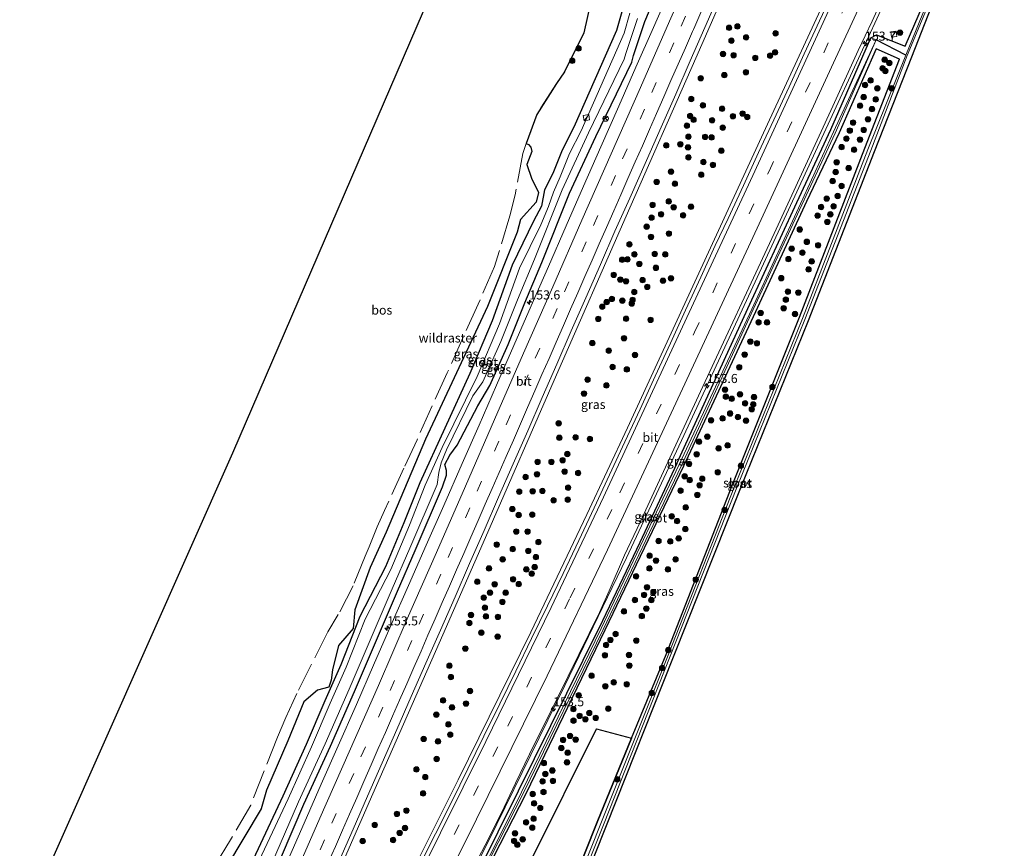
# Model space of a CAD drawing. Units: metres. Extents: x 227648 to 230002, y 537499 to 542693.
# Drawn here: x 227854 to 228125, y 537903 to 538131 of the extents above; entities that cross this region are included whole.
import ezdxf
from ezdxf.enums import TextEntityAlignment as Align

# ---------------------------------------------------------------- set-up
doc = ezdxf.new("R2010")
doc.units = ezdxf.units.M
doc.linetypes.add('IE-TERREINAFSCHEIDING', pattern=[10, 8, -2])
doc.linetypes.add('VW-3-9_STREEP', pattern=[12, 3, -9])
doc.layers.get('0').update_dxf_attribs({"lineweight": 25})
for name, color, linetype, lineweight in [('B-ME-AM-KILOMETR-S-B1', 7, 'Continuous', 18), ('B-ME-BV-GELEIDECONSTRUCTIE-GELEIDERAIL-L-B1', 213, 'BV-GELEIDERAIL', 18), ('B-ME-GR-BOOM-S-B1', 93, 'Continuous', 18), ('B-ME-GR-BOS-GV-B6', 10, 'Continuous', 25), ('B-ME-GW-INSTEEKWATERGANG-L-B1', 10, 'Continuous', 25), ('B-ME-GW-WATERGANG-GREPPEL-L-B1', 10, 'Continuous', 25), ('B-ME-IE-GRASLAND-GV-B6', 93, 'Continuous', 18), ('B-ME-IE-HULPGEOMETRIE-L-B1', 53, 'Continuous', 18), ('B-ME-IE-INRICHTINGSELEMENT-S-B1', 253, 'Continuous', 18), ('B-ME-IE-TERREINAFSCHEIDING-RASTERHEKWERK-L-B1', 8, 'IE-TERREINAFSCHEIDING', 18), ('B-ME-KG-KADASTRAAL-OPNAMEDTMGRENS-L-B1', 10, 'Continuous', 25), ('B-ME-OG-WATER-GV-B6', 153, 'Continuous', 18), ('B-ME-VH-VERH_SOORT-BITUMEN-GV-B6', 8, 'IE-TERREINAFSCHEIDING-NATUURLIJK-HOUTWAL', 18), ('B-ME-VW-MARKERING-39STREEP-015-L-B1', 255, 'VW-3-9_STREEP', 18), ('B-ME-VW-MARKERING-STREEP-015-L-B1', 7, 'Continuous', 18), ('B-ME-VW-MEUBILAIR_WEGMEUBILAIR-RONA-S-B1', 8, 'Continuous', 18)]:
    doc.layers.add(name, color=color, linetype=linetype, lineweight=lineweight)
doc.styles.add('NLCS-ISO', font='NLCS-ISO.TTF')
doc.linetypes.add('BV-GELEIDERAIL', pattern='A,10,-3,[108,NLCS.SHX,S=1,R=0,X=0,Y=0],-3', length=16)
doc.linetypes.add('IE-TERREINAFSCHEIDING-NATUURLIJK-HOUTWAL', pattern='A,7,-1.5,[67,NLCS.SHX,S=0.75,R=45,X=0,Y=0],-1.5,7,-1.5,[70,NLCS.SHX,S=0.75,R=0,X=0,Y=0],-1.5', length=20)

# ---------------------------------------------------------------- blocks, each defined once
blk = doc.blocks.new('kast')
blk.add_line((-0.75, -0.75), (0.75, 0.75))
blk.add_lwpolyline([(-0.75, 0.75), (0.75, 0.75), (0.75, -0.75), (-0.75, -0.75)], close=True)
blk = doc.blocks.new('wegwijzer')
for q in [(-0.53, -0.53), (0, 0.75), (0.53, -0.53)]:
    blk.add_line((0, 0), q)
blk.add_circle((0, 0), 0.75)
blk = doc.blocks.new('boom')
blk.add_hatch(color=256).paths.add_polyline_path([(-0.75, 0, 1), (0.75, 0, 1)])
blk.add_circle((0, 0), 0.75)
blk = doc.blocks.new('hecto')
for p, q in [((0, 0.625), (-0.625, 0)), ((0, -0.625), (0, 0.625)), ((-0.625, 0), (0.625, 0)), ((0.625, 0), (0, -0.625))]:
    blk.add_line(p, q)

msp = doc.modelspace()

# ---------------------------------------------------------------- linework, layer by layer
at = {"layer": 'B-ME-BV-GELEIDECONSTRUCTIE-GELEIDERAIL-L-B1'}
for points in [[(228078.4415, 538207.8915, 15.9653), (228059.1142, 538164.0499, 15.9841), (228039.9879, 538120.4149, 16.0132), (228020.8546, 538076.8193, 15.9948), (228001.5963, 538033.1163, 15.9534), (227982.0153, 537988.2726, 15.9336), (227970.2745, 537961.4423, 15.9152), (227950.9699, 537917.5629, 15.8788), (227931.7003, 537873.7222, 15.8449), (227924.9335, 537858.5286, 15.8555), (227920.345, 537848.3378, 15.8367)], [(227934.2784, 537841.8946, 15.7776), (227947.6062, 537867.7582, 15.7823), (227962.6561, 537897.678, 15.7278), (227974.4532, 537921.4372, 15.8424), (227994.4821, 537962.1595, 15.9033), (228010.0061, 537994.6229, 15.935), (228021.1397, 538018.5319, 15.9636), (228040.2706, 538059.9717, 15.9057), (228059.8147, 538102.2338, 15.8676), (228074.3813, 538133.7163, 15.8343), (228084.4778, 538155.3731, 15.7901), (228097.2577, 538183.3111, 15.7764), (228103.1694, 538195.9342, 15.7868)], [(227947.8951, 537835.6315, 15.5569), (227961.9845, 537863.0443, 15.5513), (227982.7257, 537904.306, 15.5979), (228003.9083, 537947.416, 15.6702), (228020.8946, 537982.6138, 15.6938), (228036.7089, 538016.3786, 15.6832), (228056.9015, 538059.9117, 15.6467), (228077.0354, 538103.4451, 15.5887), (228092.7012, 538137.3634, 15.5583), (228109.1601, 538172.8129, 15.49), (228110.8227, 538176.006, 15.475), (228112.6999, 538179.1137, 15.4521), (228118.8439, 538188.3209, 15.4141)]]:
    msp.add_polyline3d(points, dxfattribs=at)
at = {"layer": 'B-ME-GR-BOS-GV-B6'}
for points in [[(227853.559, 537879.373, 14.5), (227912.33, 538011.639, 13.96), (227982.953, 538175.237, 13.514)], [(228011.2025, 538136.3786, 17.9395), (228009.1384, 538127.3731, 18.0336), (228003.8521, 538116.6796, 18.6968), (228001.6465, 538113.4348, 18.8678), (227996.1496, 538104.8999, 19.3244), (227993.2369, 538096.8766, 18.998), (227993.9184, 538096.5788, 18.57), (227994.5344, 538095.8904, 18.107), (227994.8449, 538094.7005, 17.8108), (227993.4566, 538091.087, 18.0946), (227994.6865, 538087.3722, 17.1258), (227996.6433, 538083.3445, 15.5916), (227995.9519, 538080.7199, 15.5006), (227991.7134, 538075.9111, 16.3025), (227990.7311, 538072.4119, 16.2705), (227982.5672, 538051.966, 16.7417), (227965.5066, 538015.3643, 16.6686), (227954.5964, 537989.7547, 17.2051), (227950.2103, 537980.0112, 17.1452), (227945.957, 537968.3504, 16.523), (227945.5243, 537963.1853, 15.6627), (227941.4913, 537958.4851, 16.3539), (227939.8131, 537951.8037, 15.6897), (227939.4508, 537948.9164, 15.1783), (227938.8135, 537946.9486, 15.0878), (227935.659, 537946.1829, 16.1769), (227931.9561, 537942.9334, 16.7872), (227927.4693, 537932.1944, 16.7282), (227921.611, 537918.58, 16.8236), (227920.1794, 537913.4504, 16.6592), (227910.6283, 537897.4543, 17.077)], [(227977.597, 537821.734, 14.3), (227959.997, 537829.9691, 14.5251), (227976.7074, 537863.4463, 14.5837), (227994.6871, 537899.4664, 14.6468), (228012.6667, 537935.4866, 14.7099), (228022.316, 537932.8795, 14.5325), (228012.8, 537909.76, 14.571), (227990.137, 537852.635, 14.593), (227977.597, 537821.734, 14.3)]]:
    msp.add_polyline3d(points, dxfattribs=at)
at = {"layer": 'B-ME-GW-INSTEEKWATERGANG-L-B1'}
for points in [[(228034.795, 538008.647, 14.591), (228054.414, 538051.432, 14.888), (228067.893, 538080.651, 15.001), (228077.228, 538100.722, 14.558), (228088.263, 538126.058, 14.54), (228089.876, 538126.87, 14.515), (228097.732, 538123.756, 14.482), (228107.589, 538146.528, 14.434), (228115.606, 538167.666, 14.434), (228122.989, 538186.343, 14.453)], [(227925.7224, 537900.2974, 14.5641), (227931.8792, 537914.7481, 14.5747), (227939.3147, 537930.7076, 14.6859), (227945.9099, 537945.7745, 14.7552), (227957.7221, 537973.4367, 14.6544), (227962.6619, 537984.7028, 14.6232), (227970.1568, 538002.2498, 14.6204), (227971.242, 538005.3957, 14.8011), (227971.2522, 538006.7167, 14.7936), (227970.8045, 538008.4152, 14.7154), (227972.1559, 538010.9322, 14.8656), (227974.2335, 538013.7168, 14.6455), (227979.9204, 538024.5799, 14.5844), (227983.2183, 538030.1969, 14.8055), (227988.2625, 538041.4728, 14.7972), (227992.8765, 538052.972, 14.7443), (227997.5811, 538064.1197, 14.761), (228005.1718, 538083.2005, 14.5674), (228012.4334, 538098.8678, 14.6273), (228022.3961, 538119.3589, 14.8998), (228022.8385, 538121.137, 14.8457), (228025.9839, 538130.5649, 14.624), (228029.2749, 538138.4079, 14.6175)], [(228019.6386, 538133.1742, 14.9843), (228018.182, 538128.0965, 15.0649), (228006.4077, 538101.3705, 14.9432), (228003.1558, 538095.0927, 15.0665), (228000.5819, 538088.6235, 14.9081), (227998.3217, 538084.1149, 15.0794), (227997.4514, 538079.6112, 14.899), (227995.2893, 538075.4877, 15.0156), (227989.3504, 538063.3511, 15.2875), (227983.8193, 538048.0211, 15.4791), (227977.7016, 538033.5161, 15.0366), (227963.9288, 538003.3122, 15.1023), (227959.5313, 537992.2978, 15.0493), (227954.4413, 537980.1366, 15.0838), (227947.4024, 537966.4314, 15.4361), (227942.094, 537953.157, 15.0644), (227937.7292, 537943.2331, 14.8979), (227932.5959, 537931.1758, 14.7177), (227926.146, 537916.8845, 14.8406), (227913.8269, 537890.6303, 15.0423), (227907.0666, 537874.781, 14.7727), (227902.7639, 537862.4376, 14.5292), (227900.4763, 537857.571, 14.5329)], [(227977.597, 537821.734, 14.3), (227990.137, 537852.635, 14.593), (228012.8, 537909.76, 14.571), (228022.316, 537932.8795, 14.5325), (228031.832, 537955.999, 14.494), (228050.028, 538002.572, 14.764), (228068.583, 538049.003, 14.319), (228086.631, 538095.617, 14.365), (228096.183, 538120.121, 14.242), (228089.758, 538123.045, 14.138), (228079.539, 538099.834, 14.457), (228070.551, 538080.873, 15.03), (228056.488, 538050.47, 14.888), (228036.653, 538007.906, 14.441), (228014.973, 537962.722, 14.303), (227993.108, 537917.613, 14.281), (227964.401, 537861.527, 14.453), (227963.193, 537862.007, 14.486), (227991.157, 537918.391, 14.491), (228013.394, 537963.352, 14.452)], [(228034.795, 538008.647, 14.591), (228024.624, 537986.834, 14.731), (228013.394, 537963.352, 14.452)]]:
    msp.add_polyline3d(points, dxfattribs=at)
at = {"layer": 'B-ME-GW-WATERGANG-GREPPEL-L-B1'}
msp.add_line((228097.99, 538121.287, 12.877), (228089.751, 538125.468, 13.424), dxfattribs=at)
at = {"layer": 'B-ME-IE-GRASLAND-GV-B6'}
for points in [[(228124.437, 538185.643, 13.29), (228125.102, 538185.321, 14.402), (228118.288, 538168.175, 14.358), (228109.346, 538145.851, 14.434), (228099.477, 538120.698, 14.274), (228089.187, 538094.603, 14.276), (228070.998, 538048.039, 14.198), (228052.211, 538001.701, 14.266), (228033.736, 537955.24, 14.285), (228015.308, 537908.76, 14.219), (227992.553, 537851.674, 14.12), (227979.958, 537820.637, 14.208), (227979.186, 537820.996, 13.296), (227991.763, 537851.988, 13.375), (228014.564, 537909.056, 13.231), (228032.947, 537955.555, 13.137), (228051.329, 538002.053, 13.122), (228070.069, 538048.41, 13.115), (228088.258, 538094.972, 13.06), (228098.315, 538121.159, 12.936), (228108.662, 538146.193, 13.265), (228117.781, 538168.856, 13.265), (228124.437, 538185.643, 13.29)], [(228088.263, 538126.058, 14.54), (228089.876, 538126.87, 14.515), (228097.732, 538123.756, 14.482), (228107.589, 538146.528, 14.434), (228115.606, 538167.666, 14.434), (228122.989, 538186.343, 14.453), (228124.11, 538185.801, 13.231), (228117.1, 538168.29, 13.265), (228108.188, 538146.376, 13.265), (228097.99, 538121.287, 12.877), (228089.751, 538125.468, 13.424), (228088.263, 538126.058, 14.54)], [(228107.589, 538146.528, 14.434), (228097.732, 538123.756, 14.482), (228089.876, 538126.87, 14.515), (228088.263, 538126.058, 14.54)], [(228033.1, 538139.869, 15.083), (228028.309, 538128.926, 15.167), (228023.501, 538117.975, 15.106), (228018.761, 538107.18, 15.088), (228013.838, 538095.934, 15.078), (228009.074, 538085.113, 15.055), (228004.284, 538074.208, 15.034), (227999.357, 538063.003, 15.035), (227994.649, 538052.149, 15.047), (227989.855, 538041.172, 15.014), (227985.093, 538030.285, 15.009), (227980.25, 538019.267, 15.018), (227975.6, 538008.652, 15.016), (227970.49, 537997.036, 15.008), (227965.698, 537986.164, 15.008), (227960.821, 537975.036, 14.997), (227955.928, 537963.958, 15.004), (227951.135, 537953.007, 14.985), (227946.418, 537942.229, 14.983), (227941.402, 537930.783, 14.975), (227936.709, 537920.222, 14.953), (227932.02, 537909.513, 14.948), (227927.028, 537898.179, 14.927)], [(228078.3629, 538139.7769, 15.0581), (228074.1587, 538130.7036, 15.0761), (228069.9473, 538121.6337, 15.0904), (228065.7578, 538112.5537, 15.1112), (228061.5755, 538103.4703, 15.1031), (228057.313, 538094.4241, 15.1165), (228053.1575, 538085.3283, 15.1293), (228048.9456, 538076.2584, 15.1407), (228045.4041, 538068.7386, 15.161), (228041.3753, 538060.0019, 15.1795), (228037.1688, 538050.9294, 15.1875), (228033.034, 538041.8239, 15.1958), (228028.8575, 538032.738, 15.2142), (228024.6971, 538023.6443, 15.2061), (228020.4492, 538014.5914, 15.2072), (228016.2329, 538005.5238, 15.1858), (228012.0172, 537996.4559, 15.1778), (228007.7823, 537987.3969, 15.1738), (228003.481, 537978.37, 15.1575), (227999.0855, 537969.388, 15.1565), (227994.7294, 537960.3862, 15.1432), (227990.3614, 537951.3907, 15.1224), (227985.9476, 537942.419, 15.1211), (227981.5555, 537933.4355, 15.1052), (227977.1181, 537924.4742, 15.0888), (227972.7083, 537915.499, 15.0718), (227968.2521, 537906.5467, 15.0588), (227963.7681, 537897.6087, 15.0558)], [(227978.9852, 537897.7824, 14.7089), (227982.9308, 537905.365, 14.6927), (227987.1426, 537913.8931, 14.6945), (227990.2619, 537920.5041, 14.7097), (227995.4618, 537931.1948, 14.7611), (227999.1378, 537938.4226, 14.7438), (228013.4169, 537967.5736, 14.7435), (228016.1429, 537973.5441, 14.7717), (228020.3385, 537983.3942, 14.8801), (228024.6509, 537992.469, 14.8876), (228029.9701, 538004.0309, 14.9012), (228041.3207, 538028.4705, 14.9199), (228061.5864, 538072.0545, 14.8339), (228077.8268, 538107.1725, 14.783), (228084.8252, 538122.5118, 14.7945), (228088.6511, 538130.6216, 14.7474), (228093.2737, 538140.8093, 14.7609)], [(227910.6283, 537897.4543, 17.077), (227920.1794, 537913.4504, 16.6592), (227921.611, 537918.58, 16.8236), (227927.4693, 537932.1944, 16.7282), (227931.9561, 537942.9334, 16.7872), (227935.659, 537946.1829, 16.1769), (227938.8135, 537946.9486, 15.0878), (227939.4508, 537948.9164, 15.1783), (227939.8131, 537951.8037, 15.6897), (227941.4913, 537958.4851, 16.3539), (227945.5243, 537963.1853, 15.6627), (227945.957, 537968.3504, 16.523), (227950.2103, 537980.0112, 17.1452), (227954.5964, 537989.7547, 17.2051), (227965.5066, 538015.3643, 16.6686), (227982.5672, 538051.966, 16.7417), (227990.7311, 538072.4119, 16.2705), (227991.7134, 538075.9111, 16.3025), (227995.9519, 538080.7199, 15.5006), (227996.6433, 538083.3445, 15.5916), (227994.6865, 538087.3722, 17.1258), (227993.4566, 538091.087, 18.0946), (227994.8449, 538094.7005, 17.8108), (227994.5344, 538095.8904, 18.107), (227993.9184, 538096.5788, 18.57), (227993.2369, 538096.8766, 18.998), (227996.1496, 538104.8999, 19.3244), (228001.6465, 538113.4348, 18.8678), (228003.8521, 538116.6796, 18.6968), (228009.1384, 538127.3731, 18.0336), (228011.2025, 538136.3786, 17.9395)], [(228029.2749, 538138.4079, 14.6175), (228025.9839, 538130.5649, 14.624), (228022.8385, 538121.137, 14.8457), (228022.3961, 538119.3589, 14.8998), (228012.4334, 538098.8678, 14.6273), (228005.1718, 538083.2005, 14.5674), (227997.5811, 538064.1197, 14.761), (227992.8765, 538052.972, 14.7443), (227988.2625, 538041.4728, 14.7972), (227983.2183, 538030.1969, 14.8055), (227979.9204, 538024.5799, 14.5844), (227974.2335, 538013.7168, 14.6455), (227972.1559, 538010.9322, 14.8656), (227970.8045, 538008.4152, 14.7154), (227971.2522, 538006.7167, 14.7936), (227971.242, 538005.3957, 14.8011), (227970.1568, 538002.2498, 14.6204), (227962.6619, 537984.7028, 14.6232), (227957.7221, 537973.4367, 14.6544), (227945.9099, 537945.7745, 14.7552), (227939.3147, 537930.7076, 14.6859), (227931.8792, 537914.7481, 14.5747), (227925.7224, 537900.2974, 14.5641)], [(227925.7224, 537900.2974, 14.5641), (227931.8792, 537914.7481, 14.5747), (227939.3147, 537930.7076, 14.6859), (227945.9099, 537945.7745, 14.7552), (227957.7221, 537973.4367, 14.6544), (227962.6619, 537984.7028, 14.6232), (227970.1568, 538002.2498, 14.6204), (227971.242, 538005.3957, 14.8011), (227971.2522, 538006.7167, 14.7936), (227970.8045, 538008.4152, 14.7154), (227972.1559, 538010.9322, 14.8656), (227974.2335, 538013.7168, 14.6455), (227979.9204, 538024.5799, 14.5844), (227983.2183, 538030.1969, 14.8055), (227988.2625, 538041.4728, 14.7972), (227992.8765, 538052.972, 14.7443), (227997.5811, 538064.1197, 14.761), (228005.1718, 538083.2005, 14.5674), (228012.4334, 538098.8678, 14.6273), (228022.3961, 538119.3589, 14.8998), (228022.8385, 538121.137, 14.8457), (228025.9839, 538130.5649, 14.624), (228029.2749, 538138.4079, 14.6175)], [(227941.4902, 537898.6382, 15.1084), (227945.5058, 537907.7967, 15.1146), (227949.5215, 537916.9566, 15.1179), (227953.5362, 537926.116, 15.1522), (227957.5435, 537935.2775, 15.128), (227961.5606, 537944.4358, 15.1441), (227965.59, 537953.5876, 15.1661), (227969.6219, 537962.7384, 15.1688), (227973.6488, 537971.8923, 15.1715), (227977.6371, 537981.0632, 15.1684), (227981.642, 537990.226, 15.1711), (227985.6272, 537999.398, 15.1925), (227989.6198, 538008.5662, 15.2006), (227993.6788, 538017.7055, 15.1805), (227997.6774, 538026.8715, 15.1993), (228001.6749, 538036.0376, 15.1966), (228005.6626, 538045.2085, 15.2153), (228009.6798, 538054.366, 15.232), (228013.6995, 538063.5224, 15.2372), (228017.6971, 538072.6889, 15.2319), (228021.7929, 538081.8121, 15.2474), (228026.425, 538092.2257, 15.2744), (228030.4977, 538101.3597, 15.2879), (228034.5186, 538110.5163, 15.275), (228038.4532, 538119.71, 15.2829), (228042.4874, 538128.8609, 15.2668), (228046.4935, 538138.0234, 15.2694)], [(228019.6386, 538133.1742, 14.9843), (228018.182, 538128.0965, 15.0649), (228006.4077, 538101.3705, 14.9432), (228003.1558, 538095.0927, 15.0665), (228000.5819, 538088.6235, 14.9081), (227998.3217, 538084.1149, 15.0794), (227997.4514, 538079.6112, 14.899), (227995.2893, 538075.4877, 15.0156), (227989.3504, 538063.3511, 15.2875), (227983.8193, 538048.0211, 15.4791), (227977.7016, 538033.5161, 15.0366), (227963.9288, 538003.3122, 15.1023), (227959.5313, 537992.2978, 15.0493), (227954.4413, 537980.1366, 15.0838), (227947.4024, 537966.4314, 15.4361), (227942.094, 537953.157, 15.0644), (227937.7292, 537943.2331, 14.8979), (227932.5959, 537931.1758, 14.7177), (227926.146, 537916.8845, 14.8406), (227913.8269, 537890.6303, 15.0423)], [(227913.8269, 537890.6303, 15.0423), (227926.146, 537916.8845, 14.8406), (227932.5959, 537931.1758, 14.7177), (227937.7292, 537943.2331, 14.8979), (227942.094, 537953.157, 15.0644), (227947.4024, 537966.4314, 15.4361), (227954.4413, 537980.1366, 15.0838), (227959.5313, 537992.2978, 15.0493), (227963.9288, 538003.3122, 15.1023), (227977.7016, 538033.5161, 15.0366), (227983.8193, 538048.0211, 15.4791), (227989.3504, 538063.3511, 15.2875), (227995.2893, 538075.4877, 15.0156), (227997.4514, 538079.6112, 14.899), (227998.3217, 538084.1149, 15.0794), (228000.5819, 538088.6235, 14.9081), (228003.1558, 538095.0927, 15.0665), (228006.4077, 538101.3705, 14.9432), (228018.182, 538128.0965, 15.0649), (228019.6386, 538133.1742, 14.9843)], [(228021.8549, 538132.8493, 13.752), (228020.2747, 538127.3408, 13.752), (228008.4105, 538100.4104, 13.752), (228005.1778, 538094.1695, 13.752), (228002.6093, 538087.714, 13.752), (228000.7311, 538083.4344, 13.752), (227999.3982, 538079.5291, 13.752), (227997.2698, 538074.4841, 13.752), (227991.3976, 538062.4839, 13.752), (227985.8876, 538047.2124, 13.752), (227979.7347, 538032.624, 13.752), (227970.1026, 538013.093, 13.752), (227965.424, 538002.7152, 13.752), (227961.0216, 537991.6885, 13.752), (227955.9021, 537979.4569, 13.752), (227948.8692, 537965.7633, 13.752), (227943.5787, 537952.5338, 13.752), (227939.2068, 537942.5936, 13.752), (227934.0705, 537930.5292, 13.752), (227927.6094, 537916.2133, 13.752), (227915.2959, 537889.9708, 13.752)], [(227924.2337, 537900.9107, 13.752), (227930.4086, 537915.4037, 13.752), (227937.8473, 537931.3704, 13.752), (227944.4329, 537946.4154, 13.752), (227956.2436, 537974.0739, 13.752), (227961.1838, 537985.3409, 13.752), (227968.6781, 538002.8867, 13.752), (227969.1111, 538006.1536, 13.752), (227969.836, 538008.8185, 13.752), (227971.2227, 538012.3989, 13.752), (227978.551, 538027.3187, 13.752), (227981.2418, 538031.2153, 13.752), (227986.2183, 538042.3397, 13.752), (227990.8235, 538053.817, 13.752), (227995.5263, 538064.9602, 13.752), (228003.1323, 538084.0794, 13.752), (228010.4283, 538099.821, 13.752), (228020.2977, 538120.1194, 13.752), (228020.7052, 538121.7573, 13.752), (228023.9044, 538131.3468, 13.752)], [(228088.263, 538126.058, 14.54), (228077.228, 538100.722, 14.558), (228067.893, 538080.651, 15.001), (228054.414, 538051.432, 14.888), (228034.795, 538008.647, 14.591), (228024.624, 537986.834, 14.731), (228013.394, 537963.352, 14.452), (227991.157, 537918.391, 14.491), (227963.193, 537862.007, 14.486)], [(228088.263, 538126.058, 14.54), (228089.751, 538125.468, 13.424), (228077.973, 538100.155, 13.679), (228068.854, 538080.266, 14.11), (228055.451, 538051.216, 14.123), (228035.445, 538008.387, 13.913), (228013.951, 537963.13, 13.942), (227991.993, 537918.057, 13.791), (227964.445, 537862.855, 13.891), (227963.193, 537862.007, 14.486), (227991.157, 537918.391, 14.491), (228013.394, 537963.352, 14.452), (228024.624, 537986.834, 14.731), (228034.795, 538008.647, 14.591), (228054.414, 538051.432, 14.888), (228067.893, 538080.651, 15.001), (228077.228, 538100.722, 14.558), (228088.263, 538126.058, 14.54)], [(227964.445, 537862.855, 13.891), (227992.458, 537917.872, 13.824), (228014.509, 537962.908, 13.895), (228036.095, 538008.128, 13.867), (228055.806, 538051.132, 14.123), (228069.237, 538080.018, 14.097), (228078.448, 538099.786, 13.818), (228089.751, 538125.468, 13.424), (228097.99, 538121.287, 12.877), (228087.467, 538095.285, 12.993), (228069.419, 538048.669, 13.018), (228050.725, 538002.294, 12.984), (228032.389, 537955.777, 13.02), (228013.821, 537909.352, 13.067), (227991.112, 537852.247, 13.152)], [(227964.401, 537861.527, 14.453), (227993.108, 537917.613, 14.281), (228014.973, 537962.722, 14.303), (228036.653, 538007.906, 14.441), (228056.488, 538050.47, 14.888), (228070.551, 538080.873, 15.03), (228079.539, 538099.834, 14.457), (228089.758, 538123.045, 14.138), (228096.183, 538120.121, 14.242), (228086.631, 538095.617, 14.365), (228068.583, 538049.003, 14.319), (228050.028, 538002.572, 14.764), (228031.832, 537955.999, 14.494), (228022.316, 537932.8795, 14.5325), (228012.6667, 537935.4866, 14.7099), (227994.6871, 537899.4664, 14.6468)], [(227990.137, 537852.635, 14.593), (228012.8, 537909.76, 14.571), (228022.316, 537932.8795, 14.5325), (228031.832, 537955.999, 14.494), (228050.028, 538002.572, 14.764), (228068.583, 538049.003, 14.319), (228086.631, 538095.617, 14.365), (228096.183, 538120.121, 14.242), (228089.758, 538123.045, 14.138), (228079.539, 538099.834, 14.457), (228070.551, 538080.873, 15.03), (228056.488, 538050.47, 14.888), (228036.653, 538007.906, 14.441), (228014.973, 537962.722, 14.303), (227993.108, 537917.613, 14.281), (227964.401, 537861.527, 14.453)]]:
    msp.add_polyline3d(points, dxfattribs=at)
at = {"layer": 'B-ME-IE-HULPGEOMETRIE-L-B1'}
msp.add_line((228089.751, 538125.468, 13.424), (228088.263, 538126.058, 14.54), dxfattribs=at)
at = {"layer": 'B-ME-IE-TERREINAFSCHEIDING-RASTERHEKWERK-L-B1'}
msp.add_polyline3d([(228011.2025, 538136.3786, 17.9395), (228009.1384, 538127.3731, 18.0336), (228003.8521, 538116.6796, 18.6968), (228001.6465, 538113.4348, 18.8678), (227996.1496, 538104.8999, 19.3244), (227993.2369, 538096.8766, 18.998), (227992.3563, 538094.0972, 19.0206), (227990.2254, 538082.7328, 18.3905), (227988.7091, 538076.9325, 17.9544), (227985.3519, 538065.6665, 17.7338), (227984.5328, 538062.9861, 17.5421), (227979.9982, 538052.6044, 17.9254), (227971.463, 538033.6427, 17.9444), (227963.1336, 538015.2196, 17.7177), (227959.4934, 538007.3513, 17.7609), (227954.1434, 537995.684, 18.5391), (227952.1566, 537991.1772, 18.6889), (227949.9498, 537985.7183, 18.5856), (227948.7981, 537983.0723, 18.421), (227945.5333, 537974.8874, 18.156), (227941.4199, 537967.0329, 18.0998), (227938.5473, 537962.2274, 18.2775), (227929.9476, 537945.2386, 17.8322), (227926.938, 537938.6524, 17.9879), (227924.6702, 537933.1638, 17.9461), (227917.2587, 537914.4663, 17.7803), (227911.6765, 537904.9124, 17.9044), (227905.7424, 537895.0424, 18.2141)], dxfattribs=at)
at = {"layer": 'B-ME-KG-KADASTRAAL-OPNAMEDTMGRENS-L-B1'}
for points in [[(227853.559, 537879.373, 14.5), (227912.33, 538011.639, 13.96), (227982.953, 538175.237, 13.514), (227985.962, 538182.122, 14.201), (227986.17, 538182.665, 14.134), (227987.19, 538184.943, 14.134), (227987.617, 538185.376, 14.304), (227990.447, 538192.598, 13.467), (228011.109, 538240.461, 13.336)], [(228125.102, 538185.321, 14.402), (228118.288, 538168.175, 14.358), (228109.346, 538145.851, 14.434), (228099.477, 538120.698, 14.274), (228089.187, 538094.603, 14.276), (228070.998, 538048.039, 14.198), (228052.211, 538001.701, 14.266), (228033.736, 537955.24, 14.285), (228015.308, 537908.76, 14.219), (227992.553, 537851.674, 14.12), (227979.958, 537820.637, 14.208)]]:
    msp.add_polyline3d(points, dxfattribs=at)
at = {"layer": 'B-ME-OG-WATER-GV-B6'}
for points in [[(228124.437, 538185.643, 13.29), (228117.781, 538168.856, 13.265), (228108.662, 538146.193, 13.265), (228098.315, 538121.159, 12.936), (228088.258, 538094.972, 13.06), (228070.069, 538048.41, 13.115), (228051.329, 538002.053, 13.122), (228032.947, 537955.555, 13.137), (228014.564, 537909.056, 13.231), (227991.763, 537851.988, 13.375), (227979.186, 537820.996, 13.296), (227978.37, 537821.375, 13.17), (227991.112, 537852.247, 13.152), (228013.821, 537909.352, 13.067), (228032.389, 537955.777, 13.02), (228050.725, 538002.294, 12.984), (228069.419, 538048.669, 13.018), (228087.467, 538095.285, 12.993), (228097.99, 538121.287, 12.877), (228108.188, 538146.376, 13.265), (228117.1, 538168.29, 13.265), (228124.11, 538185.801, 13.231), (228124.437, 538185.643, 13.29)], [(227901.9364, 537856.8925, 13.752), (227904.2566, 537861.8285, 13.752), (227908.5689, 537874.1995, 13.752), (227915.2959, 537889.9708, 13.752), (227927.6094, 537916.2133, 13.752), (227934.0705, 537930.5292, 13.752), (227939.2068, 537942.5936, 13.752), (227943.5787, 537952.5338, 13.752), (227948.8692, 537965.7633, 13.752), (227955.9021, 537979.4569, 13.752), (227961.0216, 537991.6885, 13.752), (227965.424, 538002.7152, 13.752), (227970.1026, 538013.093, 13.752), (227979.7347, 538032.624, 13.752), (227985.8876, 538047.2124, 13.752), (227991.3976, 538062.4839, 13.752), (227997.2698, 538074.4841, 13.752), (227999.3982, 538079.5291, 13.752), (228000.7311, 538083.4344, 13.752), (228002.6093, 538087.714, 13.752), (228005.1778, 538094.1695, 13.752), (228008.4105, 538100.4104, 13.752), (228020.2747, 538127.3408, 13.752), (228021.8549, 538132.8493, 13.752)], [(228023.9044, 538131.3468, 13.752), (228020.7052, 538121.7573, 13.752), (228020.2977, 538120.1194, 13.752), (228010.4283, 538099.821, 13.752), (228003.1323, 538084.0794, 13.752), (227995.5263, 538064.9602, 13.752), (227990.8235, 538053.817, 13.752), (227986.2183, 538042.3397, 13.752), (227981.2418, 538031.2153, 13.752), (227978.551, 538027.3187, 13.752), (227971.2227, 538012.3989, 13.752), (227969.836, 538008.8185, 13.752), (227969.1111, 538006.1536, 13.752), (227968.6781, 538002.8867, 13.752), (227961.1838, 537985.3409, 13.752), (227956.2436, 537974.0739, 13.752), (227944.4329, 537946.4154, 13.752), (227937.8473, 537931.3704, 13.752), (227930.4086, 537915.4037, 13.752), (227924.2337, 537900.9107, 13.752), (227920.1656, 537890.6914, 13.752), (227914.0176, 537878.6461, 13.752), (227904.2281, 537855.8276, 13.752), (227901.9364, 537856.8925, 13.752)], [(228089.751, 538125.468, 13.424), (228078.448, 538099.786, 13.818), (228069.237, 538080.018, 14.097), (228055.806, 538051.132, 14.123), (228036.095, 538008.128, 13.867), (228014.509, 537962.908, 13.895), (227992.458, 537917.872, 13.824), (227964.445, 537862.855, 13.891), (227991.993, 537918.057, 13.791), (228013.951, 537963.13, 13.942), (228035.445, 538008.387, 13.913), (228055.451, 538051.216, 14.123), (228068.854, 538080.266, 14.11), (228077.973, 538100.155, 13.679), (228089.751, 538125.468, 13.424)]]:
    msp.add_polyline3d(points, dxfattribs=at)
at = {"layer": 'B-ME-VH-VERH_SOORT-BITUMEN-GV-B6'}
for points in [[(227927.028, 537898.179, 14.927), (227932.02, 537909.513, 14.948), (227936.709, 537920.222, 14.953), (227941.402, 537930.783, 14.975), (227946.418, 537942.229, 14.983), (227951.135, 537953.007, 14.985), (227955.928, 537963.958, 15.004), (227960.821, 537975.036, 14.997), (227965.698, 537986.164, 15.008), (227970.49, 537997.036, 15.008), (227975.6, 538008.652, 15.016), (227980.25, 538019.267, 15.018), (227985.093, 538030.285, 15.009), (227989.855, 538041.172, 15.014), (227994.649, 538052.149, 15.047), (227999.357, 538063.003, 15.035), (228004.284, 538074.208, 15.034), (228009.074, 538085.113, 15.055), (228013.838, 538095.934, 15.078), (228018.761, 538107.18, 15.088), (228023.501, 538117.975, 15.106), (228028.309, 538128.926, 15.167), (228033.1, 538139.869, 15.083)], [(227963.7681, 537897.6087, 15.0558), (227968.2521, 537906.5467, 15.0588), (227972.7083, 537915.499, 15.0718), (227977.1181, 537924.4742, 15.0888), (227981.5555, 537933.4355, 15.1052), (227985.9476, 537942.419, 15.1211), (227990.3614, 537951.3907, 15.1224), (227994.7294, 537960.3862, 15.1432), (227999.0855, 537969.388, 15.1565), (228003.481, 537978.37, 15.1575), (228007.7823, 537987.3969, 15.1738), (228012.0172, 537996.4559, 15.1778), (228016.2329, 538005.5238, 15.1858), (228020.4492, 538014.5914, 15.2072), (228024.6971, 538023.6443, 15.2061), (228028.8575, 538032.738, 15.2142), (228033.034, 538041.8239, 15.1958), (228037.1688, 538050.9294, 15.1875), (228041.3753, 538060.0019, 15.1795), (228045.4041, 538068.7386, 15.161), (228048.9456, 538076.2584, 15.1407), (228053.1575, 538085.3283, 15.1293), (228057.313, 538094.4241, 15.1165), (228061.5755, 538103.4703, 15.1031), (228065.7578, 538112.5537, 15.1112), (228069.9473, 538121.6337, 15.0904), (228074.1587, 538130.7036, 15.0761), (228078.3629, 538139.7769, 15.0581)], [(228093.2737, 538140.8093, 14.7609), (228088.6511, 538130.6216, 14.7474), (228084.8252, 538122.5118, 14.7945), (228077.8268, 538107.1725, 14.783), (228061.5864, 538072.0545, 14.8339), (228041.3207, 538028.4705, 14.9199), (228029.9701, 538004.0309, 14.9012), (228024.6509, 537992.469, 14.8876), (228020.3385, 537983.3942, 14.8801), (228016.1429, 537973.5441, 14.7717), (228013.4169, 537967.5736, 14.7435), (227999.1378, 537938.4226, 14.7438), (227995.4618, 537931.1948, 14.7611), (227990.2619, 537920.5041, 14.7097), (227987.1426, 537913.8931, 14.6945), (227982.9308, 537905.365, 14.6927), (227978.9852, 537897.7824, 14.7089)], [(228046.4935, 538138.0234, 15.2694), (228042.4874, 538128.8609, 15.2668), (228038.4532, 538119.71, 15.2829), (228034.5186, 538110.5163, 15.275), (228030.4977, 538101.3597, 15.2879), (228026.425, 538092.2257, 15.2744), (228021.7929, 538081.8121, 15.2474), (228017.6971, 538072.6889, 15.2319), (228013.6995, 538063.5224, 15.2372), (228009.6798, 538054.366, 15.232), (228005.6626, 538045.2085, 15.2153), (228001.6749, 538036.0376, 15.1966), (227997.6774, 538026.8715, 15.1993), (227993.6788, 538017.7055, 15.1805), (227989.6198, 538008.5662, 15.2006), (227985.6272, 537999.398, 15.1925), (227981.642, 537990.226, 15.1711), (227977.6371, 537981.0632, 15.1684), (227973.6488, 537971.8923, 15.1715), (227969.6219, 537962.7384, 15.1688), (227965.59, 537953.5876, 15.1661), (227961.5606, 537944.4358, 15.1441), (227957.5435, 537935.2775, 15.128), (227953.5362, 537926.116, 15.1522), (227949.5215, 537916.9566, 15.1179), (227945.5058, 537907.7967, 15.1146), (227941.4902, 537898.6382, 15.1084)]]:
    msp.add_polyline3d(points, dxfattribs=at)
at = {"layer": 'B-ME-VW-MARKERING-39STREEP-015-L-B1'}
for points in [[(227913.7923, 537851.4023, 15.1856), (227923.4245, 537872.865, 15.1759), (227931.5617, 537891.1377, 15.1671), (227939.6347, 537909.4387, 15.1575), (227947.6831, 537927.7487, 15.1476), (227955.7236, 537946.0621, 15.1377), (227963.7202, 537964.3925, 15.1273), (227971.7141, 537982.7229, 15.1168), (227979.7396, 538001.0359, 15.1068), (227987.7413, 538019.3655, 15.0964), (227995.765, 538037.6873, 15.0863), (228003.7708, 538056.0167, 15.0759), (228011.8112, 538074.3295, 15.066), (228019.8503, 538092.6429, 15.0561), (228027.9073, 538110.9485, 15.0463), (228035.9462, 538129.2605, 15.0364), (228043.9929, 538147.5705, 15.0265), (228052.0393, 538165.8773, 15.0167), (228060.0605, 538184.1936, 15.0065), (228068.0934, 538202.5095, 14.9965), (228071.8609, 538211.0583, 14.992)], [(227939.5424, 537839.4797, 14.9576), (227948.7354, 537857.2988, 14.957), (227968.0928, 537895.5778, 14.9985), (227988.2036, 537936.2283, 15.0644), (228005.3596, 537971.5944, 15.1164), (228019.0615, 538000.564, 15.151), (228039.6495, 538044.8478, 15.1406), (228060.2112, 538089.2403, 15.0761), (228080.7397, 538133.7154, 15.0266), (228101.2158, 538178.1851, 14.9612), (228108.258, 538193.4618, 14.9484)]]:
    msp.add_polyline3d(points, dxfattribs=at)
at = {"layer": 'B-ME-VW-MARKERING-STREEP-015-L-B1'}
for points in [[(227910.6015, 537852.902, 14.9621), (227912.0152, 537856.0229, 14.9611), (227920.1715, 537874.2761, 14.9814), (227928.2946, 537892.5458, 15.0011), (227936.3794, 537910.8341, 15.025), (227944.4324, 537929.1422, 15.0463), (227952.4771, 537947.4537, 15.059), (227960.4532, 537965.7975, 15.0717), (227968.4772, 537984.1217, 15.0867), (227976.5019, 538002.4492, 15.0968), (227984.5462, 538020.7602, 15.0944), (227992.5477, 538039.0877, 15.1095), (228000.5741, 538057.4045, 15.1175), (228008.5885, 538075.7286, 15.1206), (228016.6717, 538094.0228, 15.1435), (228024.7336, 538112.3263, 15.168), (228032.7719, 538130.6411, 15.1674), (228040.8322, 538148.9451, 15.1545), (228048.8877, 538167.2534, 15.1323), (228056.911, 538185.5765, 15.1256), (228064.9266, 538203.9, 15.109), (228068.7443, 538212.5677, 15.1052)], [(227936.2664, 537840.9888, 15.0542), (227945.3241, 537858.5204, 15.0498), (227963.3936, 537894.2096, 15.0878), (227982.1128, 537931.9629, 15.1399), (228000.1129, 537968.9524, 15.1977), (228014.5323, 537999.3542, 15.23), (228035.1657, 538043.7406, 15.2286), (228055.7165, 538088.1097, 15.1692), (228076.185, 538132.4345, 15.119), (228096.6227, 538176.8164, 15.0501), (228105.0205, 538195.0375, 15.0371)], [(227942.845, 537837.9583, 14.8804), (227962.429, 537876.2876, 14.9095), (227979.5637, 537910.5647, 14.9482), (227998.9898, 537950.0863, 15.0176), (228015.6601, 537984.8595, 15.061), (228036.3532, 538029.2028, 15.0838), (228056.9069, 538073.5129, 15.0213), (228077.4378, 538117.9332, 14.9817), (228097.9026, 538162.3812, 14.8968), (228111.4981, 538191.8849, 14.8649)], [(228041.6949, 538133.6772, 15.2566), (228039.7117, 538129.1717, 15.2609), (228039.345, 538128.3501, 15.2601), (228039.2647, 538128.167, 15.2749), (228039.1041, 538127.8006, 15.2597), (228037.1442, 538123.3251, 15.2663), (228035.1446, 538118.75, 15.264), (228033.1786, 538114.2737, 15.2658), (228031.2181, 538109.7661, 15.2613), (228029.203, 538105.2008, 15.2578), (228027.2443, 538100.7368, 15.2543), (228025.2901, 538096.2887, 15.2473), (228023.3188, 538091.8175, 15.2431), (228021.3098, 538087.2589, 15.2362), (228019.3459, 538082.7805, 15.2313), (228017.3802, 538078.3027, 15.2214), (228015.3623, 538073.7392, 15.2191), (228013.3874, 538069.2592, 15.2155), (228011.4118, 538064.7536, 15.2102), (228009.441, 538060.2549, 15.213), (228007.453, 538055.7111, 15.2146), (228005.4865, 538051.221, 15.2179), (228003.523, 538046.7075, 15.2126), (228001.5372, 538042.1543, 15.2019), (227999.568, 538037.6533, 15.1934), (227997.5938, 538033.1654, 15.1917), (227995.6323, 538028.6759, 15.1896), (227993.648, 538024.1102, 15.1856), (227991.6695, 538019.6095, 15.1786), (227989.7079, 538015.1268, 15.1854), (227987.7479, 538010.6302, 15.1871), (227985.815, 538006.2093, 15.1842), (227983.8568, 538001.7326, 15.1811), (227981.9716, 537997.3988, 15.1829), (227979.9918, 537992.9071, 15.1836), (227978.0003, 537988.3407, 15.1689), (227976.0339, 537983.8665, 15.1652), (227974.0576, 537979.3611, 15.1631), (227972.0894, 537974.8619, 15.161), (227970.084, 537970.3045, 15.1636), (227968.1245, 537965.8079, 15.1598), (227966.1638, 537961.298, 15.1604), (227964.2355, 537956.8801, 15.1543), (227962.2589, 537952.3882, 15.1498), (227960.3008, 537947.8871, 15.1459), (227958.3308, 537943.3846, 15.1365), (227956.3944, 537938.9822, 15.1338), (227954.4206, 537934.5263, 15.1257), (227952.4624, 537930.0252, 15.1259), (227950.4811, 537925.5572, 15.1244), (227948.479, 537920.9797, 15.1214), (227946.5014, 537916.4851, 15.1157), (227944.538, 537912.0001, 15.1121), (227942.5601, 537907.5113, 15.1124), (227940.6158, 537903.0885, 15.1114), (227938.6305, 537898.5946, 15.1012)]]:
    msp.add_polyline3d(points, dxfattribs=at)

# ---------------------------------------------------------------- block references
at = {"layer": 'B-ME-AM-KILOMETR-S-B1'}
for p, rotation in [((228086.6882, 538124.4668, 15.5449), 9), ((227994.118, 538053.1145, 14.8664), 90), ((228043.0497, 538030.0695, 15.6592), 9), ((227954.8909, 537963.2343, 14.8865), 90), ((228000.7159, 537940.9362, 15.6025), 9)]:
    msp.add_blockref('hecto', p, dxfattribs=dict(at, rotation=rotation))
at = {"layer": 'B-ME-GR-BOOM-S-B1', "rotation": 9}
for p in [(228049.1966, 538128.8144, 14.8083), (228051.5153, 538129.1648, 14.6848), (228062.0207, 538127.2688, 14.7702), (228096.3456, 538127.4667, 14.7284), (228049.8587, 538125.2486, 14.8364), (228053.897, 538126.1562, 14.7146), (228007.6965, 538123.1123, 17.9835), (228047.527, 538121.5869, 14.9324), (228061.9035, 538122.0151, 14.8988), (228005.9406, 538119.7082, 18.2784), (228050.4198, 538121.2368, 14.8973), (228056.4145, 538120.5112, 14.6865), (228060.5258, 538121.1137, 14.8019), (228092.0969, 538119.9882, 14.4077), (228093.3885, 538119.1084, 14.9), (228053.8324, 538116.5635, 14.7165), (228091.5372, 538117.6198, 14.6546), (228092.2947, 538116.8923, 14.9698), (228041.3827, 538114.8878, 15.1376), (228047.8928, 538115.7641, 14.8182), (228088.2078, 538114.2815, 14.4764), (228086.7119, 538113.0295, 14.4122), (228090.0827, 538112.1201, 14.6306), (228094.0165, 538112.1108, 14.5232), (228038.7505, 538109.1566, 15.1163), (228086.3049, 538109.6804, 14.5382), (228089.6647, 538109.0413, 14.9677), (228041.9859, 538107.4092, 14.7921), (228047.2881, 538106.4713, 14.7322), (228052.9084, 538105.1479, 14.7824), (228085.3239, 538107.3084, 14.5073), (228088.6079, 538106.3719, 15.1968), (228038.4369, 538104.4986, 14.988), (228039.4053, 538103.428, 14.8925), (228044.5239, 538103.3055, 14.6705), (228050.2353, 538104.4264, 14.7217), (228054.201, 538104.1994, 14.7873), (228083.4092, 538102.6787, 14.6001), (228087.5026, 538103.5797, 15.0998), (228037.5633, 538101.8146, 15.029), (228047.4482, 538101.2682, 14.6944), (228082.4992, 538100.4782, 14.662), (228086.3453, 538100.6565, 15.1307), (228037.9861, 538098.7661, 14.8631), (228042.5913, 538098.7185, 14.8016), (228044.3618, 538098.5631, 14.827), (228081.5773, 538098.2491, 14.5382), (228085.2902, 538097.9913, 14.9765), (228031.8621, 538096.3518, 15.2853), (228035.7562, 538096.6913, 15.0249), (228037.8701, 538095.8267, 14.8369), (228047.0723, 538094.8972, 14.6322), (228080.2074, 538095.898, 14.4724), (228083.6686, 538095.161, 14.8201), (228038.0004, 538093.0654, 14.7392), (228042.1376, 538091.7949, 14.7954), (228078.8825, 538091.7333, 14.4764), (228033.1939, 538089.1259, 15.0254), (228044.7436, 538090.9946, 14.6267), (228078.5944, 538089.0216, 14.4696), (228082.1702, 538090.1101, 15.1923), (228029.2363, 538086.3073, 15.1305), (228041.5154, 538088.2819, 14.7941), (228077.7556, 538086.5346, 14.4394), (228034.2628, 538085.7845, 14.8893), (228080.2188, 538085.1807, 15.069), (228032.5589, 538080.9154, 14.7178), (228076.1263, 538081.7037, 14.4394), (228079.1296, 538082.4295, 14.9765), (228028.0986, 538079.9711, 14.9487), (228033.9155, 538079.34, 14.7823), (228038.6885, 538079.448, 14.8449), (228074.5712, 538079.3771, 14.5264), (228078.0064, 538079.5923, 15.254), (228027.819, 538076.463, 14.8785), (228030.4524, 538077.3884, 14.7201), (228036.5299, 538077.1055, 14.883), (228073.6048, 538077.0182, 14.4981), (228076.3046, 538075.2934, 14.9148), (228077.1215, 538077.3569, 14.884), (228026.4605, 538073.9632, 14.9282), (228068.6847, 538073.1842, 14.5711), (228027.6551, 538071.1393, 14.7627), (228032.6094, 538072.057, 14.8169), (228070.6409, 538069.7843, 14.4981), (228021.7104, 538069.0823, 15.0644), (228066.457, 538067.8818, 14.4732), (228073.7519, 538068.8452, 15.0073), (228019.6943, 538064.843, 15.0909), (228021.1662, 538064.9251, 14.9756), (228023.0962, 538066.3258, 14.842), (228028.7028, 538066.449, 14.7027), (228031.5845, 538066.3026, 14.8101), (228065.5569, 538065.0127, 14.312), (228069.4167, 538066.7964, 14.4414), (228071.982, 538064.3744, 14.9456), (228024.4334, 538063.6935, 14.6031), (228029.008, 538062.6134, 14.7444), (228071.1084, 538062.1677, 15.0073), (228017.3884, 538060.6672, 15.1223), (228019.1955, 538059.3813, 15.1281), (228020.756, 538058.9171, 15.0598), (228025.3224, 538059.2157, 14.8119), (228030.9702, 538059.0565, 14.8329), (228033.1724, 538059.7293, 15.1039), (228063.5896, 538059.7653, 14.6385), (228026.6198, 538057.3648, 14.836), (228016.8914, 538054.039, 15.0188), (228019.7529, 538053.5625, 14.9697), (228022.5654, 538053.7842, 15.0091), (228023.0244, 538055.9428, 14.869), (228064.8499, 538053.832, 14.5528), (228065.4215, 538056.0476, 14.5654), (228068.3025, 538055.8098, 14.9134), (228014.2247, 538051.8909, 15.0636), (228015.4395, 538053.1522, 15.0898), (228022.3615, 538052.7581, 15.0635), (228064.2406, 538051.4677, 14.4958), (228013.1071, 538048.5283, 15.1663), (228020.7921, 538048.5666, 15.1221), (228027.5513, 538048.2658, 15.0123), (228057.9107, 538050.1761, 14.5672), (228067.3787, 538049.8804, 14.85), (228057.3368, 538047.5906, 14.6545), (228059.6535, 538047.5503, 14.4822), (228020.2235, 538043.2023, 15.1835), (228011.4919, 538041.8441, 15.0751), (228055.0485, 538042.2927, 14.6811), (228056.8545, 538041.825, 14.6442), (228016.0256, 538039.7807, 15.1311), (228023.2467, 538038.5865, 15.0171), (228053.4984, 538038.7038, 14.7077), (228017.0533, 538035.2725, 15.0821), (228020.9988, 538034.5963, 14.9982), (228051.9904, 538035.2125, 14.8141), (228010.1688, 538031.7824, 15.2412), (228015.3819, 538030.1707, 14.9749), (228061.1696, 538029.7513, 15.2524), (228009.1939, 538027.9539, 15.2549), (228048.0856, 538029.0026, 14.7447), (228048.3026, 538027.0693, 14.7274), (228049.9476, 538026.5111, 14.7568), (228052.2084, 538027.7455, 14.6623), (228056.0714, 538026.9591, 15.0936), (228053.6282, 538025.2624, 14.8158), (228055.458, 538023.6387, 15.2028), (228055.8645, 538024.9565, 15.2028), (228047.4075, 538021.0825, 14.5864), (228049.4798, 538022.4452, 14.6724), (228051.64, 538021.4641, 14.7556), (228002.2084, 538019.7347, 15.1091), (228044.2279, 538020.57, 14.8239), (228053.8717, 538020.4647, 15.0241), (228002.3721, 538015.7439, 14.99), (228006.8483, 538015.8579, 14.921), (228043.1901, 538016.0721, 14.6863), (228010.8127, 538015.4193, 14.9936), (228040.9227, 538014.6431, 14.7738), (228046.3102, 538012.8377, 14.5002), (228048.7904, 538013.6333, 14.5593), (228004.5986, 538011.2773, 14.7449), (228040.2536, 538011.2175, 14.7403), (227996.3885, 538009.1076, 15.0331), (228000.2119, 538009.116, 14.8859), (228003.288, 538009.57, 14.7896), (228038.167, 538008.5576, 14.6909), (228052.4675, 538008.0227, 15.2146), (227993.0729, 538004.922, 15.1328), (227996.2377, 538005.7048, 15.0142), (228003.8395, 538006.4348, 14.8004), (228007.5612, 538006.032, 14.9844), (228036.9563, 538005.1267, 14.7212), (228046.094, 538006.2601, 14.7993), (228004.7932, 538002.0019, 14.7188), (228038.3715, 538004.0787, 14.7452), (228041.0702, 538002.6743, 14.6752), (228041.7921, 538004.4327, 14.7017), (227991.3088, 538000.8943, 15.0693), (227995.035, 538001.0102, 14.9439), (227997.7278, 538001.0939, 14.8185), (228035.8202, 538001.167, 14.6882), (228040.4418, 538000.0077, 14.7337), (228000.7796, 537998.5196, 14.7066), (228004.7095, 537998.6949, 14.8305), (228037.2464, 537996.5402, 14.618), (227989.4289, 537996.0857, 14.9987), (227991.1553, 537994.4565, 14.9497), (227994.9207, 537994.5545, 14.6872), (228033.4004, 537994.077, 14.6505), (228047.9631, 537995.8694, 15.1398), (228034.8668, 537992.7768, 14.7279), (227990.5053, 537989.8994, 14.8552), (227993.6223, 537989.8987, 14.7095), (228037.1429, 537990.5687, 14.5437), (227985.1247, 537986.309, 15.0413), (227996.6268, 537986.9784, 14.6631), (228029.7566, 537987.2733, 14.5124), (228032.9784, 537987.1658, 14.4841), (228035.2945, 537988.0033, 14.4243), (227989.539, 537985.0391, 14.8209), (227993.8141, 537984.5535, 14.7245), (228027.2743, 537983.2105, 14.4429), (227986.762, 537982.2317, 14.8056), (227995.9282, 537982.836, 14.7325), (228029.0428, 537981.8877, 14.4122), (228034.4394, 537982.2156, 14.4181), (227982.9741, 537979.7259, 14.9261), (227993.2746, 537979.4491, 14.5909), (227994.7766, 537978.2998, 14.7639), (227995.5772, 537980.084, 14.78), (228023.5619, 537977.5554, 14.4048), (228027.2414, 537979.7255, 14.4048), (228032.3095, 537979.4442, 14.5043), (227979.7517, 537976.0447, 15.0334), (227984.5393, 537975.3604, 14.7042), (227989.6315, 537976.7455, 14.5796), (227991.1894, 537975.3968, 14.7029), (228040.0052, 537976.6528, 15.2409), (227983.2757, 537973.0365, 14.8281), (227987.5866, 537972.9995, 14.6282), (228025.7521, 537972.419, 14.4433), (228026.575, 537974.5504, 14.3705), (228028.3353, 537973.2095, 14.4717), (227981.5594, 537971.6792, 14.8541), (227986.6918, 537970.5067, 14.8832), (228023.2102, 537971.0178, 14.3994), (228027.7575, 537970.9849, 14.4181), (227978.037, 537966.896, 14.8593), (227981.8644, 537968.8934, 14.7749), (228020.2037, 537967.8616, 14.4572), (228025.1357, 537966.5782, 14.3302), (228026.3792, 537968.6682, 14.3302), (227977.5836, 537964.6627, 14.881), (227982.1295, 537966.4719, 14.7253), (227985.439, 537966.3635, 14.8963), (227980.8726, 537962.0074, 14.8625), (228017.9015, 537961.6562, 14.5421), (227985.3846, 537960.9224, 14.8905), (228015.2779, 537958.625, 14.5684), (228016.4782, 537960.0118, 14.5946), (228023.6052, 537959.8333, 14.496), (227976.4588, 537957.6296, 14.8191), (228014.9568, 537955.7993, 14.4763), (228021.5954, 537955.8632, 14.496), (228032.4325, 537957.2092, 14.8653), (227972.0883, 537952.8702, 14.9145), (228021.6872, 537952.949, 14.5798), (228030.7356, 537952.2479, 14.9903), (227972.4711, 537949.7681, 14.8894), (228011.2746, 537950.1304, 14.5092), (228017.406, 537948.3049, 14.5046), (228020.9821, 537947.8036, 14.6102), (227977.7596, 537945.9175, 14.7608), (228015.0645, 537947.2337, 14.476), (228027.8672, 537945.3876, 14.6965), (227970.3322, 537943.3226, 14.8368), (227976.6539, 537942.4744, 14.8199), (228007.7601, 537944.7296, 14.6847), (227968.4586, 537939.4048, 14.873), (227972.781, 537941.3916, 14.7796), (228006.2626, 537940.9358, 14.6042), (228010.6423, 537939.8698, 14.6096), (228015.8539, 537941.0401, 14.6442), (227971.7881, 537936.7098, 14.8439), (228006.2926, 537937.7431, 14.5624), (228007.974, 537939.0647, 14.5527), (228009.5701, 537938.1558, 14.6509), (228012.4379, 537938.5169, 14.7099), (227964.9607, 537932.7051, 14.7612), (227968.9208, 537932.0205, 14.7042), (227972.3038, 537933.8867, 14.8713), (228003.4321, 537932.4458, 14.6687), (228005.3422, 537933.5355, 14.61), (228006.8943, 537932.5455, 14.5514), (228002.9433, 537930.1883, 14.5573), (228004.6886, 537928.8863, 14.5217), (227968.542, 537927.1786, 14.6592), (227998.1398, 537926.0328, 14.5207), (228004.4902, 537926.249, 14.6317), (227962.975, 537924.2923, 14.5871), (228000.458, 537924.004, 14.4908), (227965.3893, 537922.1736, 14.6726), (227997.7529, 537920.9996, 14.5533), (227998.5138, 537923.0427, 14.5533), (228000.62, 537921.1504, 14.4782), (228018.3428, 537921.5667, 14.9762), (227998.0173, 537918.0723, 14.4782), (227964.8293, 537917.6676, 14.6957), (227995.0461, 537917.5193, 14.6586), (227960.2258, 537912.9663, 14.6959), (227995.4368, 537914.9267, 14.5261), (227997.1084, 537913.6822, 14.5605), (227957.589, 537912.0427, 14.746), (227993.2113, 537909.7103, 14.6058), (227995.2823, 537910.6959, 14.5073), (227951.4984, 537908.9912, 15.0613), (227959.8252, 537908.1385, 14.728), (227994.9222, 537908.2304, 14.6304), (227948.1482, 537904.5452, 15.0041), (227956.5443, 537904.837, 14.7414), (227958.3609, 537906.8017, 14.7567), (227989.9156, 537904.5944, 14.4801), (227990.1597, 537906.6903, 14.5831), (227992.27, 537905.0194, 14.5097), (227990.791, 537903.5205, 14.5584)]:
    msp.add_blockref('boom', p, dxfattribs=at)
at = {"layer": 'B-ME-IE-INRICHTINGSELEMENT-S-B1', "rotation": 9}
for p in [(228094.6306, 538127.0539, 14.5053), (228009.8587, 538104.042, 14.1932)]:
    msp.add_blockref('kast', p, dxfattribs=at)
at = {"layer": 'B-ME-VW-MEUBILAIR_WEGMEUBILAIR-RONA-S-B1', "rotation": 90}
msp.add_blockref('wegwijzer', (228015.16, 538103.77, 19.19), dxfattribs=at)

# ---------------------------------------------------------------- texts
at = {"layer": 'B-ME-AM-KILOMETR-S-B1', "ltscale": 0.2, "style": 'NLCS-ISO'}
for s, p in [('153.7', (228086.6882, 538124.4668, 15.5449)), ('153.6', (227994.118, 538053.1145, 14.8664)), ('153.6', (228043.0497, 538030.0695, 15.6592)), ('153.5', (227954.8909, 537963.2343, 14.8865)), ('153.5', (228000.7159, 537940.9362, 15.6025))]:
    msp.add_text(s, height=2.5, dxfattribs=at).set_placement(p, align=Align.BOTTOM_LEFT)
at = {"layer": 'B-ME-GR-BOS-GV-B6', "ltscale": 0.2, "style": 'NLCS-ISO'}
msp.add_text('bos', height=2.5, dxfattribs=at).set_placement((227953.4294, 538050.9617), align=Align.MIDDLE_CENTER)
at = {"layer": 'B-ME-IE-GRASLAND-GV-B6', "ltscale": 0.2, "style": 'NLCS-ISO'}
for p in [(227976.6626, 538038.9082), (227980.4607, 538037.2659), (227984.1933, 538035.4647), (227985.7182, 538034.5485), (228011.7356, 538024.9378), (228035.406, 538009.3216), (228052.144, 538003.14), (228026.472, 537994.0325), (228030.5915, 537973.4215)]:
    msp.add_text('gras', height=2.5, dxfattribs=at).set_placement(p, align=Align.MIDDLE_CENTER)
at = {"layer": 'B-ME-IE-TERREINAFSCHEIDING-RASTERHEKWERK-L-B1', "ltscale": 0.2, "style": 'NLCS-ISO'}
msp.add_text('wildraster', height=2.5, dxfattribs=at).set_placement((227971.6218, 538043.2739), align=Align.MIDDLE_CENTER)
at = {"layer": 'B-ME-OG-WATER-GV-B6', "ltscale": 0.2, "style": 'NLCS-ISO'}
for p in [(227981.4703, 538036.5777), (228051.5433, 538003.3033), (228028.1347, 537993.6653)]:
    msp.add_text('sloot', height=2.5, dxfattribs=at).set_placement(p, align=Align.MIDDLE_CENTER)
at = {"layer": 'B-ME-VH-VERH_SOORT-BITUMEN-GV-B6', "ltscale": 0.2, "style": 'NLCS-ISO'}
for p in [(227992.5794, 538031.34), (228027.4942, 538015.8533)]:
    msp.add_text('bit', height=2.5, dxfattribs=at).set_placement(p, align=Align.MIDDLE_CENTER)

doc.saveas('drawing.dxf')
